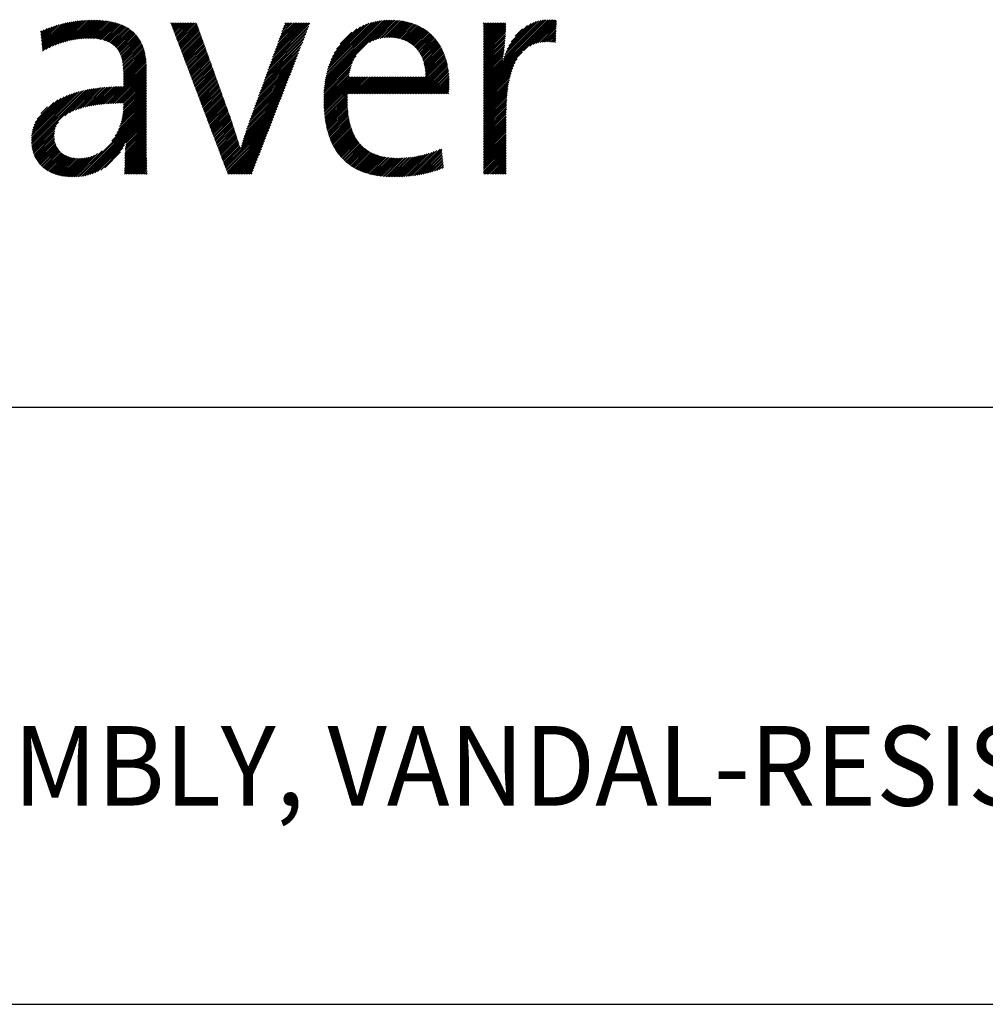
# Model space of a CAD drawing. Extents: x 1.2 to 16.5, y 0.7 to 20.8.
# Drawn here: x 5.1 to 7.5, y 17.9 to 20.3 of the extents above; entities that cross this region are included whole.
import ezdxf

# ---------------------------------------------------------------- set-up
doc = ezdxf.new("R2010")
doc.units = 0
doc.header["$LTSCALE"] = 2
doc.header["$MEASUREMENT"] = 0
doc.layers.get('0').update_dxf_attribs({"linetype": 'CONTINUOUS'})
doc.layers.add('BORDER', color=7, linetype='CONTINUOUS')
doc.styles.add('PLATE', font='MyriadPro-Regular_0.ttf')

# ---------------------------------------------------------------- blocks, each defined once
blk = doc.blocks.new('WTITLE')
at = {"color": 4, "linetype": 'Continuous'}
for p, q in [((-5.7756, -0.3628), (-5.7589, -0.3462)), ((-5.7754, -0.3647), (-5.756, -0.3453)), ((-5.7752, -0.3665), (-5.7531, -0.3445)), ((-5.775, -0.3684), (-5.7503, -0.3437)), ((-5.7748, -0.3703), (-5.7476, -0.3431)), ((-5.7746, -0.3721), (-5.7449, -0.3424)), ((-5.7744, -0.374), (-5.7423, -0.3419)), ((-5.7742, -0.3759), (-5.7397, -0.3414)), ((-5.774, -0.3777), (-5.7372, -0.341)), ((-5.77, -0.3758), (-5.7348, -0.3406)), ((-5.7657, -0.3735), (-5.7324, -0.3402)), ((-5.7618, -0.3717), (-5.73, -0.3399)), ((-5.7582, -0.3702), (-5.7277, -0.3397)), ((-5.7549, -0.3689), (-5.7254, -0.3394)), ((-5.7517, -0.3678), (-5.7232, -0.3392)), ((-5.7487, -0.3669), (-5.7209, -0.3391)), ((-5.7458, -0.366), (-5.7188, -0.339)), ((-5.743, -0.3653), (-5.7166, -0.3389)), ((-5.7403, -0.3646), (-5.7145, -0.3388)), ((-5.7377, -0.3641), (-5.7124, -0.3388)), ((-5.7351, -0.3636), (-5.7103, -0.3388)), ((-5.7326, -0.3631), (-5.7083, -0.3388)), ((-5.7302, -0.3628), (-5.7063, -0.3388)), ((-5.7278, -0.3625), (-5.7043, -0.3389)), ((-5.7255, -0.3622), (-5.7023, -0.339)), ((-5.7233, -0.362), (-5.7004, -0.3391)), ((-5.7211, -0.3619), (-5.6985, -0.3393)), ((-5.7189, -0.3618), (-5.6966, -0.3395)), ((-5.7168, -0.3617), (-5.6948, -0.3397)), ((-5.7147, -0.3617), (-5.693, -0.3399)), ((-5.7127, -0.3618), (-5.6912, -0.3402)), ((-5.7107, -0.3618), (-5.6894, -0.3405)), ((-5.7088, -0.362), (-5.6877, -0.3409)), ((-5.7069, -0.3621), (-5.686, -0.3412)), ((-5.7051, -0.3624), (-5.6843, -0.3416)), ((-5.7033, -0.3626), (-5.6827, -0.342)), ((-5.7016, -0.363), (-5.6811, -0.3425)), ((-5.6999, -0.3633), (-5.6795, -0.343)), ((-5.6982, -0.3637), (-5.678, -0.3435)), ((-5.6966, -0.3642), (-5.6765, -0.344)), ((-5.6951, -0.3647), (-5.675, -0.3446)), ((-5.6936, -0.3653), (-5.6735, -0.3452)), ((-5.6921, -0.3659), (-5.6721, -0.3459)), ((-5.6132, -0.3426), (-5.6129, -0.3422)), ((-5.6126, -0.3441), (-5.6108, -0.3422)), ((-5.6121, -0.3455), (-5.6087, -0.3422)), ((-5.6115, -0.347), (-5.6067, -0.3422)), ((-5.6109, -0.3485), (-5.6046, -0.3422)), ((-5.6104, -0.35), (-5.6026, -0.3422)), ((-5.6098, -0.3515), (-5.6005, -0.3422)), ((-5.6092, -0.353), (-5.5984, -0.3422)), ((-5.6087, -0.3545), (-5.5964, -0.3422)), ((-5.6081, -0.356), (-5.5943, -0.3422)), ((-5.6076, -0.3575), (-5.5923, -0.3422)), ((-5.607, -0.359), (-5.5902, -0.3422)), ((-5.6064, -0.3605), (-5.5881, -0.3422)), ((-5.6059, -0.362), (-5.5861, -0.3422)), ((-5.6053, -0.3635), (-5.584, -0.3422)), ((-5.6047, -0.365), (-5.582, -0.3422)), ((-5.6042, -0.3665), (-5.5806, -0.3429)), ((-5.6036, -0.368), (-5.58, -0.3444)), ((-5.603, -0.3695), (-5.5795, -0.3459)), ((-5.4887, -0.3952), (-5.4397, -0.3462)), ((-5.4876, -0.392), (-5.4384, -0.3428)), ((-5.4864, -0.3887), (-5.4399, -0.3422)), ((-5.4852, -0.3855), (-5.4419, -0.3422)), ((-5.484, -0.3823), (-5.444, -0.3422)), ((-5.4829, -0.379), (-5.446, -0.3422)), ((-5.4817, -0.3758), (-5.4481, -0.3422)), ((-5.4805, -0.3726), (-5.4502, -0.3422)), ((-5.4793, -0.3693), (-5.4522, -0.3422)), ((-5.4782, -0.3661), (-5.4543, -0.3422)), ((-5.477, -0.3629), (-5.4563, -0.3422)), ((-5.4758, -0.3596), (-5.4584, -0.3422)), ((-5.4747, -0.3564), (-5.4605, -0.3422)), ((-5.4735, -0.3532), (-5.4625, -0.3422)), ((-5.4723, -0.3499), (-5.4646, -0.3422)), ((-5.4711, -0.3467), (-5.4666, -0.3422)), ((-5.47, -0.3435), (-5.4687, -0.3422)), ((-5.4202, -0.4214), (-5.3376, -0.3388)), ((-5.4199, -0.419), (-5.3396, -0.3388)), ((-5.4195, -0.4166), (-5.3418, -0.3388)), ((-5.4191, -0.4142), (-5.3439, -0.339)), ((-5.4187, -0.4117), (-5.3462, -0.3391)), ((-5.4182, -0.4091), (-5.3485, -0.3394)), ((-5.4176, -0.4064), (-5.3508, -0.3397)), ((-5.4169, -0.4037), (-5.3533, -0.3401)), ((-5.4162, -0.4009), (-5.3558, -0.3406)), ((-5.4153, -0.3979), (-5.3585, -0.3412)), ((-5.4143, -0.3949), (-5.3613, -0.3419)), ((-5.4131, -0.3916), (-5.3643, -0.3428)), ((-5.4117, -0.3881), (-5.3674, -0.3439)), ((-5.41, -0.3844), (-5.3709, -0.3453)), ((-5.3638, -0.3671), (-5.3355, -0.3388)), ((-5.3595, -0.3648), (-5.3335, -0.3388)), ((-5.356, -0.3634), (-5.3316, -0.3389)), ((-5.353, -0.3624), (-5.3296, -0.3391)), ((-5.3502, -0.3617), (-5.3277, -0.3392)), ((-5.3477, -0.3612), (-5.3259, -0.3394)), ((-5.3453, -0.3609), (-5.324, -0.3397)), ((-5.343, -0.3607), (-5.3223, -0.3399)), ((-5.3409, -0.3606), (-5.3205, -0.3402)), ((-5.3388, -0.3606), (-5.3188, -0.3406)), ((-5.3368, -0.3606), (-5.3171, -0.3409)), ((-5.3348, -0.3607), (-5.3154, -0.3413)), ((-5.3329, -0.3609), (-5.3138, -0.3417)), ((-5.3311, -0.3611), (-5.3121, -0.3422)), ((-5.3293, -0.3614), (-5.3106, -0.3427)), ((-5.3276, -0.3617), (-5.309, -0.3432)), ((-5.3259, -0.3621), (-5.3075, -0.3437)), ((-5.3243, -0.3626), (-5.306, -0.3443)), ((-5.3227, -0.363), (-5.3045, -0.3449)), ((-5.3212, -0.3636), (-5.3031, -0.3455)), ((-5.3197, -0.3641), (-5.3017, -0.3462)), ((-5.2206, -0.4195), (-5.1394, -0.3383)), ((-5.2206, -0.4216), (-5.1373, -0.3383)), ((-5.2206, -0.4236), (-5.1353, -0.3383)), ((-5.2206, -0.4175), (-5.1416, -0.3384)), ((-5.2206, -0.4257), (-5.1333, -0.3384)), ((-5.2206, -0.4154), (-5.1438, -0.3386)), ((-5.2206, -0.3433), (-5.2195, -0.3422)), ((-5.2206, -0.3454), (-5.2174, -0.3422)), ((-5.2206, -0.3474), (-5.2154, -0.3422)), ((-5.2206, -0.3495), (-5.2133, -0.3422)), ((-5.2206, -0.3516), (-5.2113, -0.3422)), ((-5.2206, -0.3536), (-5.2092, -0.3422)), ((-5.2206, -0.3557), (-5.2072, -0.3422)), ((-5.2206, -0.3577), (-5.2051, -0.3422)), ((-5.2206, -0.3598), (-5.203, -0.3422)), ((-5.2206, -0.3619), (-5.201, -0.3422)), ((-5.2206, -0.3639), (-5.1989, -0.3422)), ((-5.2206, -0.366), (-5.1969, -0.3422)), ((-5.2206, -0.368), (-5.1948, -0.3422)), ((-5.2206, -0.3701), (-5.1927, -0.3422)), ((-5.2206, -0.3722), (-5.1923, -0.3438)), ((-5.2206, -0.3742), (-5.1923, -0.3459)), ((-5.1955, -0.3883), (-5.1462, -0.3389)), ((-5.1946, -0.3853), (-5.1487, -0.3393)), ((-5.1935, -0.3821), (-5.1513, -0.3399)), ((-5.1922, -0.3787), (-5.1542, -0.3407)), ((-5.1906, -0.3751), (-5.1573, -0.3418)), ((-5.1885, -0.371), (-5.1608, -0.3432)), ((-5.1858, -0.3661), (-5.1651, -0.3454)), ((-5.1701, -0.3773), (-5.1314, -0.3385)), ((-5.1622, -0.3714), (-5.1295, -0.3387)), ((-5.1582, -0.3694), (-5.1288, -0.3401)), ((-5.1549, -0.3683), (-5.1289, -0.3423)), ((-5.1521, -0.3675), (-5.129, -0.3444)), ((-5.7766, -0.3535), (-5.7754, -0.3524)), ((-5.7764, -0.3554), (-5.7719, -0.3509)), ((-5.7762, -0.3572), (-5.7684, -0.3495)), ((-5.776, -0.3591), (-5.7652, -0.3483)), ((-5.7758, -0.361), (-5.762, -0.3472)), ((-5.6907, -0.3665), (-5.6707, -0.3465)), ((-5.6894, -0.3673), (-5.6694, -0.3472)), ((-5.6881, -0.368), (-5.668, -0.348)), ((-5.6869, -0.3689), (-5.6668, -0.3487)), ((-5.6857, -0.3697), (-5.6655, -0.3495)), ((-5.6846, -0.3707), (-5.6643, -0.3504)), ((-5.6835, -0.3716), (-5.6631, -0.3513)), ((-5.6825, -0.3727), (-5.6619, -0.3522)), ((-5.6815, -0.3738), (-5.6608, -0.3531)), ((-5.6806, -0.3749), (-5.6597, -0.3541)), ((-5.6797, -0.3761), (-5.6587, -0.3551)), ((-5.6789, -0.3774), (-5.6577, -0.3561)), ((-5.6781, -0.3787), (-5.6567, -0.3572)), ((-5.6774, -0.38), (-5.6557, -0.3583)), ((-5.6025, -0.3709), (-5.5789, -0.3474)), ((-5.6019, -0.3724), (-5.5784, -0.3489)), ((-5.6013, -0.3739), (-5.5779, -0.3505)), ((-5.6008, -0.3754), (-5.5773, -0.352)), ((-5.6002, -0.3769), (-5.5768, -0.3535)), ((-5.5996, -0.3784), (-5.5762, -0.355)), ((-5.5991, -0.3799), (-5.5757, -0.3565)), ((-5.5985, -0.3814), (-5.5751, -0.358)), ((-5.4922, -0.4049), (-5.4436, -0.3562)), ((-5.4911, -0.4017), (-5.4423, -0.3529)), ((-5.4899, -0.3984), (-5.441, -0.3495)), ((-5.4078, -0.3802), (-5.3748, -0.3472)), ((-5.405, -0.3753), (-5.3794, -0.3497)), ((-5.4004, -0.3686), (-5.3858, -0.354)), ((-5.3183, -0.3648), (-5.3003, -0.3468)), ((-5.3169, -0.3654), (-5.299, -0.3475)), ((-5.3155, -0.3661), (-5.2977, -0.3483)), ((-5.3142, -0.3669), (-5.2964, -0.349)), ((-5.3129, -0.3677), (-5.2951, -0.3498)), ((-5.3117, -0.3685), (-5.2938, -0.3506)), ((-5.3105, -0.3693), (-5.2926, -0.3515)), ((-5.3093, -0.3702), (-5.2914, -0.3523)), ((-5.3082, -0.3712), (-5.2902, -0.3532)), ((-5.3071, -0.3722), (-5.2891, -0.3541)), ((-5.3061, -0.3732), (-5.288, -0.3551)), ((-5.3051, -0.3742), (-5.2869, -0.356)), ((-5.3041, -0.3753), (-5.2858, -0.357)), ((-5.3032, -0.3765), (-5.2848, -0.3581)), ((-5.2206, -0.3763), (-5.1924, -0.3481)), ((-5.2206, -0.3783), (-5.1925, -0.3502)), ((-5.2206, -0.3804), (-5.1926, -0.3523)), ((-5.2206, -0.3825), (-5.1927, -0.3545)), ((-5.2206, -0.3845), (-5.1928, -0.3567)), ((-5.1807, -0.3591), (-5.1716, -0.3499)), ((-5.1495, -0.3669), (-5.1291, -0.3465)), ((-5.147, -0.3665), (-5.1292, -0.3487)), ((-5.1448, -0.3663), (-5.1293, -0.3508)), ((-5.1426, -0.3662), (-5.1294, -0.353)), ((-5.1405, -0.3662), (-5.1295, -0.3551)), ((-5.1385, -0.3662), (-5.1295, -0.3573)), ((-5.6768, -0.3814), (-5.6548, -0.3595)), ((-5.6762, -0.3829), (-5.6539, -0.3606)), ((-5.6756, -0.3844), (-5.6531, -0.3619)), ((-5.6751, -0.3859), (-5.6523, -0.3631)), ((-5.6747, -0.3875), (-5.6515, -0.3644)), ((-5.6743, -0.3892), (-5.6508, -0.3657)), ((-5.6739, -0.3909), (-5.6501, -0.3671)), ((-5.6736, -0.3926), (-5.6494, -0.3685)), ((-5.6733, -0.3944), (-5.6488, -0.3699)), ((-5.5979, -0.3829), (-5.5746, -0.3596)), ((-5.5974, -0.3844), (-5.5741, -0.3611)), ((-5.5968, -0.3859), (-5.5735, -0.3626)), ((-5.5962, -0.3874), (-5.573, -0.3641)), ((-5.5957, -0.3889), (-5.5724, -0.3656)), ((-5.5951, -0.3904), (-5.5719, -0.3671)), ((-5.5945, -0.3919), (-5.5713, -0.3687)), ((-5.594, -0.3934), (-5.5708, -0.3702)), ((-5.4969, -0.4178), (-5.4488, -0.3696)), ((-5.4958, -0.4146), (-5.4475, -0.3663)), ((-5.4946, -0.4114), (-5.4462, -0.3629)), ((-5.4934, -0.4081), (-5.4449, -0.3596)), ((-5.3023, -0.3776), (-5.2838, -0.3591)), ((-5.3015, -0.3789), (-5.2828, -0.3602)), ((-5.3006, -0.3801), (-5.2818, -0.3612)), ((-5.2999, -0.3814), (-5.2808, -0.3624)), ((-5.2991, -0.3827), (-5.2799, -0.3635)), ((-5.2984, -0.3841), (-5.279, -0.3647)), ((-5.2978, -0.3855), (-5.2781, -0.3658)), ((-5.2972, -0.3869), (-5.2773, -0.3671)), ((-5.2966, -0.3884), (-5.2765, -0.3683)), ((-5.2961, -0.39), (-5.2757, -0.3695)), ((-5.2956, -0.3915), (-5.2749, -0.3708)), ((-5.2206, -0.3866), (-5.1929, -0.3589)), ((-5.2206, -0.3886), (-5.1931, -0.3611)), ((-5.2206, -0.3907), (-5.1933, -0.3634)), ((-5.2206, -0.3928), (-5.1935, -0.3656)), ((-5.2206, -0.3948), (-5.1937, -0.3679)), ((-5.2206, -0.3969), (-5.1939, -0.3702)), ((-5.1365, -0.3663), (-5.1296, -0.3594)), ((-5.1346, -0.3665), (-5.1297, -0.3616)), ((-5.1328, -0.3667), (-5.1298, -0.3637)), ((-5.1309, -0.3669), (-5.1299, -0.3659)), ((-5.6731, -0.3963), (-5.6482, -0.3714)), ((-5.6729, -0.3981), (-5.6477, -0.3729)), ((-5.6728, -0.4001), (-5.6471, -0.3744)), ((-5.6727, -0.402), (-5.6466, -0.376)), ((-5.6726, -0.404), (-5.6462, -0.3776)), ((-5.6726, -0.4061), (-5.6458, -0.3793)), ((-5.6726, -0.4081), (-5.6454, -0.3809)), ((-5.6726, -0.4102), (-5.6451, -0.3827)), ((-5.5934, -0.3949), (-5.5703, -0.3717)), ((-5.5929, -0.3963), (-5.5697, -0.3732)), ((-5.5923, -0.3978), (-5.5692, -0.3747)), ((-5.5917, -0.3993), (-5.5686, -0.3762)), ((-5.5912, -0.4008), (-5.5681, -0.3778)), ((-5.5906, -0.4023), (-5.5675, -0.3793)), ((-5.59, -0.4038), (-5.567, -0.3808)), ((-5.5895, -0.4053), (-5.5665, -0.3823)), ((-5.5016, -0.4307), (-5.4539, -0.3831)), ((-5.5005, -0.4275), (-5.4526, -0.3797)), ((-5.4993, -0.4243), (-5.4514, -0.3763)), ((-5.4981, -0.421), (-5.4501, -0.373)), ((-5.2952, -0.3931), (-5.2741, -0.3721)), ((-5.2948, -0.3948), (-5.2734, -0.3735)), ((-5.2944, -0.3965), (-5.2727, -0.3748)), ((-5.2941, -0.3983), (-5.272, -0.3762)), ((-5.2938, -0.4001), (-5.2714, -0.3776)), ((-5.2936, -0.4019), (-5.2707, -0.379)), ((-5.2935, -0.4038), (-5.2701, -0.3805)), ((-5.2934, -0.4058), (-5.2696, -0.382)), ((-5.2206, -0.3989), (-5.1942, -0.3725)), ((-5.2206, -0.401), (-5.1944, -0.3748)), ((-5.2206, -0.4031), (-5.1947, -0.3771)), ((-5.2206, -0.4278), (-5.1717, -0.3788)), ((-5.2206, -0.4051), (-5.195, -0.3795)), ((-5.2206, -0.4072), (-5.1953, -0.3818)), ((-5.694, -0.444), (-5.6437, -0.3937)), ((-5.6918, -0.4438), (-5.6436, -0.3956)), ((-5.6726, -0.4122), (-5.6448, -0.3844)), ((-5.6726, -0.4143), (-5.6445, -0.3862)), ((-5.6726, -0.4164), (-5.6442, -0.388)), ((-5.6726, -0.4184), (-5.644, -0.3899)), ((-5.6726, -0.4205), (-5.6439, -0.3918)), ((-5.5889, -0.4068), (-5.5659, -0.3838)), ((-5.5883, -0.4083), (-5.5654, -0.3853)), ((-5.5878, -0.4098), (-5.5648, -0.3869)), ((-5.5872, -0.4113), (-5.5643, -0.3884)), ((-5.5866, -0.4128), (-5.5637, -0.3899)), ((-5.5861, -0.4143), (-5.5632, -0.3914)), ((-5.5855, -0.4158), (-5.5626, -0.3929)), ((-5.5849, -0.4173), (-5.5621, -0.3944)), ((-5.5051, -0.4404), (-5.4578, -0.3931)), ((-5.504, -0.4372), (-5.4565, -0.3898)), ((-5.5028, -0.434), (-5.4552, -0.3864)), ((-5.4209, -0.4303), (-5.3861, -0.3956)), ((-5.4208, -0.4281), (-5.3848, -0.3922)), ((-5.4206, -0.4259), (-5.3831, -0.3884)), ((-5.4204, -0.4237), (-5.3805, -0.3837)), ((-5.3148, -0.4313), (-5.2685, -0.385)), ((-5.3127, -0.4313), (-5.268, -0.3865)), ((-5.3107, -0.4313), (-5.2675, -0.3881)), ((-5.3086, -0.4313), (-5.267, -0.3897)), ((-5.3066, -0.4313), (-5.2666, -0.3914)), ((-5.3045, -0.4313), (-5.2662, -0.393)), ((-5.3024, -0.4313), (-5.2658, -0.3947)), ((-5.2934, -0.4078), (-5.269, -0.3835)), ((-5.2206, -0.4092), (-5.1956, -0.3842)), ((-5.2206, -0.4113), (-5.196, -0.3866)), ((-5.2206, -0.4298), (-5.1781, -0.3873)), ((-5.2206, -0.4133), (-5.1963, -0.3891)), ((-5.2206, -0.4319), (-5.1806, -0.3919)), ((-5.6896, -0.4437), (-5.6436, -0.3976)), ((-5.6874, -0.4435), (-5.6435, -0.3997)), ((-5.6853, -0.4434), (-5.6435, -0.4017)), ((-5.6831, -0.4434), (-5.6435, -0.4038)), ((-5.681, -0.4433), (-5.6435, -0.4058)), ((-5.6789, -0.4433), (-5.6435, -0.4079)), ((-5.5844, -0.4188), (-5.5616, -0.3959)), ((-5.5838, -0.4203), (-5.561, -0.3975)), ((-5.5832, -0.4217), (-5.5605, -0.399)), ((-5.5827, -0.4232), (-5.5599, -0.4005)), ((-5.5821, -0.4247), (-5.5594, -0.402)), ((-5.5815, -0.4262), (-5.5588, -0.4035)), ((-5.581, -0.4277), (-5.5583, -0.405)), ((-5.5804, -0.4292), (-5.5578, -0.4066)), ((-5.5098, -0.4534), (-5.463, -0.4065)), ((-5.5087, -0.4501), (-5.4617, -0.4032)), ((-5.5075, -0.4469), (-5.4604, -0.3998)), ((-5.5063, -0.4437), (-5.4591, -0.3965)), ((-5.4211, -0.4346), (-5.388, -0.4015)), ((-5.4211, -0.4367), (-5.3887, -0.4043)), ((-5.4211, -0.4388), (-5.3892, -0.4069)), ((-5.421, -0.4325), (-5.3872, -0.3987)), ((-5.3004, -0.4313), (-5.2655, -0.3964)), ((-5.2983, -0.4313), (-5.2651, -0.3981)), ((-5.2963, -0.4313), (-5.2648, -0.3999)), ((-5.2942, -0.4313), (-5.2646, -0.4017)), ((-5.2922, -0.4313), (-5.2643, -0.4035)), ((-5.2901, -0.4313), (-5.2641, -0.4054)), ((-5.288, -0.4313), (-5.264, -0.4073)), ((-5.2206, -0.4339), (-5.1824, -0.3957)), ((-5.2206, -0.436), (-5.1838, -0.3992)), ((-5.2206, -0.4381), (-5.1849, -0.4023)), ((-5.2206, -0.4401), (-5.1859, -0.4054)), ((-5.6768, -0.4432), (-5.6435, -0.41)), ((-5.6747, -0.4432), (-5.6435, -0.412)), ((-5.6727, -0.4432), (-5.6435, -0.4141)), ((-5.6727, -0.4494), (-5.6435, -0.4203)), ((-5.6726, -0.4452), (-5.6435, -0.4161)), ((-5.6726, -0.4473), (-5.6435, -0.4182)), ((-5.5798, -0.4307), (-5.5572, -0.4081)), ((-5.5793, -0.4322), (-5.5567, -0.4096)), ((-5.5787, -0.4337), (-5.5561, -0.4111)), ((-5.5782, -0.4352), (-5.5556, -0.4126)), ((-5.5776, -0.4367), (-5.555, -0.4141)), ((-5.577, -0.4382), (-5.5545, -0.4157)), ((-5.5765, -0.4397), (-5.554, -0.4172)), ((-5.5759, -0.4412), (-5.5534, -0.4187)), ((-5.5753, -0.4427), (-5.5529, -0.4202)), ((-5.5145, -0.4663), (-5.4682, -0.42)), ((-5.5134, -0.4631), (-5.4669, -0.4166)), ((-5.5122, -0.4598), (-5.4656, -0.4133)), ((-5.511, -0.4566), (-5.4643, -0.4099)), ((-5.4211, -0.4408), (-5.3896, -0.4094)), ((-5.421, -0.4428), (-5.3881, -0.4099)), ((-5.421, -0.4448), (-5.3861, -0.4099)), ((-5.4209, -0.4468), (-5.384, -0.4099)), ((-5.4208, -0.4488), (-5.3819, -0.4099)), ((-5.4207, -0.4507), (-5.3799, -0.4099)), ((-5.4206, -0.4527), (-5.3778, -0.4099)), ((-5.4204, -0.4546), (-5.3758, -0.4099)), ((-5.4202, -0.4565), (-5.3737, -0.4099)), ((-5.4201, -0.4583), (-5.3716, -0.4099)), ((-5.391, -0.4313), (-5.3696, -0.4099)), ((-5.3889, -0.4313), (-5.3675, -0.4099)), ((-5.3869, -0.4313), (-5.3655, -0.4099)), ((-5.3848, -0.4313), (-5.3634, -0.4099)), ((-5.3828, -0.4313), (-5.3613, -0.4099)), ((-5.3807, -0.4313), (-5.3593, -0.4099)), ((-5.3786, -0.4313), (-5.3572, -0.4099)), ((-5.3766, -0.4313), (-5.3552, -0.4099)), ((-5.3745, -0.4313), (-5.3531, -0.4099)), ((-5.3725, -0.4313), (-5.351, -0.4099)), ((-5.3704, -0.4313), (-5.349, -0.4099)), ((-5.3683, -0.4313), (-5.3469, -0.4099)), ((-5.3663, -0.4313), (-5.3449, -0.4099)), ((-5.3642, -0.4313), (-5.3428, -0.4099)), ((-5.3622, -0.4313), (-5.3407, -0.4099)), ((-5.3601, -0.4313), (-5.3387, -0.4099)), ((-5.3581, -0.4313), (-5.3366, -0.4099)), ((-5.356, -0.4313), (-5.3346, -0.4099)), ((-5.3539, -0.4313), (-5.3325, -0.4099)), ((-5.3519, -0.4313), (-5.3305, -0.4099)), ((-5.3498, -0.4313), (-5.3284, -0.4099)), ((-5.3478, -0.4313), (-5.3263, -0.4099)), ((-5.3457, -0.4313), (-5.3243, -0.4099)), ((-5.3436, -0.4313), (-5.3222, -0.4099)), ((-5.3416, -0.4313), (-5.3202, -0.4099)), ((-5.3395, -0.4313), (-5.3181, -0.4099)), ((-5.3375, -0.4313), (-5.316, -0.4099)), ((-5.3354, -0.4313), (-5.314, -0.4099)), ((-5.3333, -0.4313), (-5.3119, -0.4099)), ((-5.3313, -0.4313), (-5.3099, -0.4099)), ((-5.3292, -0.4313), (-5.3078, -0.4099)), ((-5.3272, -0.4313), (-5.3057, -0.4099)), ((-5.3251, -0.4313), (-5.3037, -0.4099)), ((-5.323, -0.4313), (-5.3016, -0.4099)), ((-5.321, -0.4313), (-5.2996, -0.4099)), ((-5.3189, -0.4313), (-5.2975, -0.4099)), ((-5.3169, -0.4313), (-5.2954, -0.4099)), ((-5.286, -0.4313), (-5.2638, -0.4092)), ((-5.2839, -0.4313), (-5.2637, -0.4111)), ((-5.2819, -0.4313), (-5.2636, -0.4131)), ((-5.2798, -0.4313), (-5.2636, -0.4151)), ((-5.2777, -0.4313), (-5.2635, -0.4171)), ((-5.2757, -0.4313), (-5.2635, -0.4192)), ((-5.2206, -0.4422), (-5.1867, -0.4082)), ((-5.2206, -0.4442), (-5.1874, -0.411)), ((-5.2206, -0.4463), (-5.188, -0.4137)), ((-5.2206, -0.4484), (-5.1885, -0.4162)), ((-5.2206, -0.4504), (-5.189, -0.4188)), ((-5.7881, -0.4907), (-5.7253, -0.4279)), ((-5.7881, -0.4886), (-5.728, -0.4286)), ((-5.788, -0.4927), (-5.7226, -0.4272)), ((-5.788, -0.4865), (-5.7309, -0.4294)), ((-5.7879, -0.4946), (-5.7199, -0.4266)), ((-5.7879, -0.4843), (-5.7338, -0.4302)), ((-5.7877, -0.4965), (-5.7174, -0.4261)), ((-5.7876, -0.4819), (-5.7369, -0.4312)), ((-5.7874, -0.4983), (-5.7148, -0.4256)), ((-5.7872, -0.4795), (-5.74, -0.4323)), ((-5.7461, -0.459), (-5.7123, -0.4252)), ((-5.7404, -0.4554), (-5.7099, -0.4248)), ((-5.7363, -0.4533), (-5.7075, -0.4245)), ((-5.7327, -0.4518), (-5.7051, -0.4241)), ((-5.7294, -0.4506), (-5.7027, -0.4238)), ((-5.7264, -0.4496), (-5.7004, -0.4236)), ((-5.7235, -0.4487), (-5.6981, -0.4233)), ((-5.7207, -0.448), (-5.6958, -0.4231)), ((-5.718, -0.4474), (-5.6936, -0.4229)), ((-5.7154, -0.4468), (-5.6914, -0.4228)), ((-5.7129, -0.4463), (-5.6892, -0.4226)), ((-5.7104, -0.4459), (-5.687, -0.4225)), ((-5.7079, -0.4455), (-5.6848, -0.4224)), ((-5.7055, -0.4452), (-5.6827, -0.4223)), ((-5.7032, -0.4449), (-5.6806, -0.4223)), ((-5.7008, -0.4446), (-5.6784, -0.4222)), ((-5.6985, -0.4444), (-5.6763, -0.4222)), ((-5.6963, -0.4441), (-5.6743, -0.4222)), ((-5.6747, -0.4637), (-5.6435, -0.4326)), ((-5.6741, -0.4611), (-5.6435, -0.4306)), ((-5.6736, -0.4586), (-5.6435, -0.4285)), ((-5.6732, -0.4561), (-5.6435, -0.4264)), ((-5.673, -0.4538), (-5.6435, -0.4244)), ((-5.6728, -0.4516), (-5.6435, -0.4223)), ((-5.5748, -0.4442), (-5.5523, -0.4217)), ((-5.5742, -0.4457), (-5.5518, -0.4232)), ((-5.5736, -0.4471), (-5.5512, -0.4248)), ((-5.5731, -0.4486), (-5.5507, -0.4263)), ((-5.5725, -0.4501), (-5.5502, -0.4278)), ((-5.5719, -0.4516), (-5.5496, -0.4293)), ((-5.5714, -0.4531), (-5.5491, -0.4308)), ((-5.5708, -0.4546), (-5.5485, -0.4323)), ((-5.5179, -0.4759), (-5.4721, -0.43)), ((-5.5168, -0.4727), (-5.4708, -0.4267)), ((-5.5157, -0.4695), (-5.4695, -0.4233)), ((-5.4198, -0.4602), (-5.3913, -0.4316)), ((-5.2736, -0.4313), (-5.2636, -0.4213)), ((-5.2716, -0.4313), (-5.2636, -0.4234)), ((-5.2695, -0.4313), (-5.2637, -0.4256)), ((-5.2674, -0.4313), (-5.2639, -0.4278)), ((-5.2654, -0.4313), (-5.2641, -0.4301)), ((-5.2206, -0.4525), (-5.1894, -0.4213)), ((-5.2206, -0.4545), (-5.1898, -0.4237)), ((-5.2206, -0.4566), (-5.1901, -0.4261)), ((-5.2206, -0.4587), (-5.1904, -0.4284)), ((-5.2206, -0.4607), (-5.1907, -0.4308)), ((-5.7866, -0.4769), (-5.7434, -0.4336)), ((-5.7859, -0.474), (-5.7469, -0.4351)), ((-5.7848, -0.4709), (-5.7508, -0.4369)), ((-5.7833, -0.4673), (-5.755, -0.4391)), ((-5.781, -0.463), (-5.7601, -0.4421)), ((-5.6829, -0.4843), (-5.6435, -0.445)), ((-5.6805, -0.4798), (-5.6435, -0.4429)), ((-5.6787, -0.476), (-5.6435, -0.4408)), ((-5.6773, -0.4726), (-5.6435, -0.4388)), ((-5.6762, -0.4694), (-5.6435, -0.4367)), ((-5.6754, -0.4665), (-5.6435, -0.4347)), ((-5.5702, -0.4561), (-5.548, -0.4338)), ((-5.5697, -0.4576), (-5.5474, -0.4354)), ((-5.5691, -0.4591), (-5.5469, -0.4369)), ((-5.5685, -0.4606), (-5.5463, -0.4384)), ((-5.568, -0.4621), (-5.5458, -0.4399)), ((-5.5674, -0.4636), (-5.5453, -0.4414)), ((-5.5668, -0.4651), (-5.5447, -0.4429)), ((-5.5663, -0.4666), (-5.5442, -0.4445)), ((-5.5218, -0.488), (-5.4773, -0.4435)), ((-5.5209, -0.485), (-5.476, -0.4401)), ((-5.5199, -0.482), (-5.4747, -0.4367)), ((-5.5189, -0.4789), (-5.4734, -0.4334)), ((-5.4196, -0.462), (-5.3913, -0.4337)), ((-5.4193, -0.4638), (-5.3914, -0.4358)), ((-5.4191, -0.4656), (-5.3914, -0.4379)), ((-5.4188, -0.4673), (-5.3914, -0.4399)), ((-5.4185, -0.4691), (-5.3913, -0.4419)), ((-5.4181, -0.4708), (-5.3913, -0.4439)), ((-5.2206, -0.4628), (-5.1909, -0.433)), ((-5.2206, -0.4648), (-5.1911, -0.4353)), ((-5.2206, -0.4669), (-5.1913, -0.4375)), ((-5.2206, -0.469), (-5.1914, -0.4397)), ((-5.2206, -0.471), (-5.1915, -0.4419)), ((-5.2206, -0.4731), (-5.1916, -0.4441)), ((-5.7761, -0.456), (-5.7678, -0.4477)), ((-5.73, -0.5355), (-5.6435, -0.4491)), ((-5.7277, -0.5353), (-5.6435, -0.4511)), ((-5.7253, -0.535), (-5.6435, -0.4532)), ((-5.7229, -0.5346), (-5.6435, -0.4553)), ((-5.7204, -0.5342), (-5.6435, -0.4573)), ((-5.687, -0.4905), (-5.6435, -0.447)), ((-5.5657, -0.4681), (-5.5436, -0.446)), ((-5.5652, -0.4696), (-5.5431, -0.4475)), ((-5.5646, -0.4711), (-5.5425, -0.449)), ((-5.564, -0.4725), (-5.542, -0.4505)), ((-5.5635, -0.474), (-5.5415, -0.452)), ((-5.5629, -0.4755), (-5.5409, -0.4536)), ((-5.5623, -0.477), (-5.5404, -0.4551)), ((-5.5618, -0.4785), (-5.5398, -0.4566)), ((-5.5253, -0.4998), (-5.4825, -0.4569)), ((-5.5245, -0.4968), (-5.4812, -0.4535)), ((-5.5236, -0.4939), (-5.4799, -0.4502)), ((-5.5227, -0.491), (-5.4786, -0.4468)), ((-5.4178, -0.4725), (-5.3912, -0.4459)), ((-5.4174, -0.4742), (-5.3911, -0.4479)), ((-5.417, -0.4759), (-5.3909, -0.4498)), ((-5.4166, -0.4775), (-5.3908, -0.4517)), ((-5.4161, -0.4791), (-5.3906, -0.4536)), ((-5.4157, -0.4807), (-5.3904, -0.4554)), ((-5.4152, -0.4823), (-5.3902, -0.4573)), ((-5.2206, -0.4751), (-5.1917, -0.4462)), ((-5.2206, -0.4772), (-5.1918, -0.4484)), ((-5.2206, -0.4792), (-5.1918, -0.4505)), ((-5.2206, -0.4813), (-5.1919, -0.4526)), ((-5.2206, -0.4834), (-5.1919, -0.4546)), ((-5.2206, -0.4854), (-5.1919, -0.4567)), ((-5.7871, -0.5), (-5.7539, -0.4668)), ((-5.7177, -0.5335), (-5.6435, -0.4594)), ((-5.7149, -0.5328), (-5.6435, -0.4614)), ((-5.7119, -0.5319), (-5.6435, -0.4635)), ((-5.7086, -0.5307), (-5.6435, -0.4656)), ((-5.6697, -0.4959), (-5.6435, -0.4697)), ((-5.6694, -0.4935), (-5.6435, -0.4676)), ((-5.5612, -0.48), (-5.5393, -0.4581)), ((-5.5606, -0.4815), (-5.5387, -0.4596)), ((-5.5601, -0.483), (-5.5382, -0.4611)), ((-5.5595, -0.4845), (-5.5377, -0.4627)), ((-5.5589, -0.486), (-5.5371, -0.4642)), ((-5.5584, -0.4875), (-5.5366, -0.4657)), ((-5.5578, -0.489), (-5.5361, -0.4672)), ((-5.5572, -0.4905), (-5.5356, -0.4688)), ((-5.5454, -0.5218), (-5.4837, -0.4602)), ((-5.5448, -0.5233), (-5.485, -0.4636)), ((-5.5442, -0.5248), (-5.4863, -0.4669)), ((-5.4147, -0.4838), (-5.3899, -0.4591)), ((-5.4142, -0.4854), (-5.3896, -0.4609)), ((-5.4136, -0.4869), (-5.3893, -0.4626)), ((-5.413, -0.4884), (-5.389, -0.4643)), ((-5.4124, -0.4898), (-5.3886, -0.466)), ((-5.4118, -0.4913), (-5.3882, -0.4677)), ((-5.4112, -0.4927), (-5.3878, -0.4693)), ((-5.2206, -0.4875), (-5.1919, -0.4588)), ((-5.2206, -0.4895), (-5.1919, -0.4608)), ((-5.2206, -0.4916), (-5.1919, -0.4629)), ((-5.2206, -0.4937), (-5.1919, -0.4649)), ((-5.2206, -0.4957), (-5.1919, -0.467)), ((-5.2206, -0.4978), (-5.1919, -0.4691)), ((-5.7868, -0.5017), (-5.7568, -0.4717)), ((-5.7864, -0.5034), (-5.7581, -0.4751)), ((-5.7859, -0.505), (-5.7588, -0.4779)), ((-5.7854, -0.5065), (-5.7592, -0.4803)), ((-5.6708, -0.5093), (-5.6435, -0.482)), ((-5.6707, -0.5071), (-5.6435, -0.48)), ((-5.6705, -0.5049), (-5.6435, -0.4779)), ((-5.6704, -0.5027), (-5.6435, -0.4759)), ((-5.6702, -0.5005), (-5.6435, -0.4738)), ((-5.67, -0.4982), (-5.6435, -0.4717)), ((-5.5567, -0.492), (-5.5351, -0.4704)), ((-5.5561, -0.4935), (-5.5346, -0.4719)), ((-5.5555, -0.495), (-5.5341, -0.4735)), ((-5.555, -0.4965), (-5.5336, -0.475)), ((-5.5544, -0.4979), (-5.5331, -0.4766)), ((-5.5538, -0.4994), (-5.5326, -0.4781)), ((-5.5533, -0.5009), (-5.5321, -0.4797)), ((-5.5527, -0.5024), (-5.5316, -0.4813)), ((-5.5437, -0.5263), (-5.4876, -0.4703)), ((-5.5431, -0.5278), (-5.4889, -0.4737)), ((-5.5425, -0.5293), (-5.4902, -0.477)), ((-5.542, -0.5308), (-5.4915, -0.4804)), ((-5.4105, -0.4941), (-5.3874, -0.471)), ((-5.4099, -0.4955), (-5.3869, -0.4726)), ((-5.4092, -0.4969), (-5.3864, -0.4741)), ((-5.4084, -0.4982), (-5.3859, -0.4757)), ((-5.4077, -0.4995), (-5.3853, -0.4772)), ((-5.4069, -0.5008), (-5.3848, -0.4786)), ((-5.4062, -0.5021), (-5.3842, -0.4801)), ((-5.4053, -0.5033), (-5.3835, -0.4815)), ((-5.2206, -0.4998), (-5.1919, -0.4711)), ((-5.2206, -0.5019), (-5.1919, -0.4732)), ((-5.2206, -0.504), (-5.1919, -0.4752)), ((-5.2206, -0.506), (-5.1919, -0.4773)), ((-5.2206, -0.5081), (-5.1919, -0.4793)), ((-5.2206, -0.5101), (-5.1919, -0.4814)), ((-5.7848, -0.508), (-5.7594, -0.4826)), ((-5.7842, -0.5095), (-5.7594, -0.4847)), ((-5.7836, -0.5109), (-5.7593, -0.4866)), ((-5.7829, -0.5122), (-5.7591, -0.4885)), ((-5.7821, -0.5136), (-5.7589, -0.4903)), ((-5.7814, -0.5148), (-5.7585, -0.492)), ((-5.7805, -0.5161), (-5.758, -0.4936)), ((-5.671, -0.5177), (-5.6435, -0.4903)), ((-5.671, -0.5198), (-5.6435, -0.4923)), ((-5.671, -0.5219), (-5.6435, -0.4944)), ((-5.6709, -0.5135), (-5.6435, -0.4862)), ((-5.6709, -0.5156), (-5.6435, -0.4882)), ((-5.6708, -0.5114), (-5.6435, -0.4841)), ((-5.5521, -0.5039), (-5.5311, -0.4828)), ((-5.5516, -0.5054), (-5.5306, -0.4844)), ((-5.551, -0.5069), (-5.5301, -0.486)), ((-5.5505, -0.5084), (-5.5296, -0.4875)), ((-5.5499, -0.5099), (-5.5291, -0.4891)), ((-5.5493, -0.5114), (-5.5286, -0.4907)), ((-5.5488, -0.5129), (-5.5281, -0.4922)), ((-5.5482, -0.5144), (-5.5276, -0.4938)), ((-5.5414, -0.5323), (-5.4928, -0.4837)), ((-5.5394, -0.5323), (-5.4941, -0.4871)), ((-5.5373, -0.5323), (-5.4954, -0.4904)), ((-5.5352, -0.5323), (-5.4967, -0.4938)), ((-5.4045, -0.5046), (-5.3829, -0.4829)), ((-5.4037, -0.5058), (-5.3822, -0.4843)), ((-5.4028, -0.507), (-5.3814, -0.4856)), ((-5.4019, -0.5081), (-5.3807, -0.4869)), ((-5.401, -0.5093), (-5.3799, -0.4882)), ((-5.4, -0.5104), (-5.3791, -0.4894)), ((-5.3991, -0.5115), (-5.3782, -0.4906)), ((-5.3981, -0.5125), (-5.3773, -0.4918)), ((-5.3971, -0.5136), (-5.3764, -0.493)), ((-5.396, -0.5146), (-5.3755, -0.4941)), ((-5.2206, -0.5122), (-5.1919, -0.4835)), ((-5.2206, -0.5143), (-5.1919, -0.4855)), ((-5.2206, -0.5163), (-5.1919, -0.4876)), ((-5.2206, -0.5184), (-5.1919, -0.4896)), ((-5.2206, -0.5204), (-5.1919, -0.4917)), ((-5.2206, -0.5225), (-5.1919, -0.4938)), ((-5.7797, -0.5173), (-5.7575, -0.4951)), ((-5.7788, -0.5184), (-5.7569, -0.4965)), ((-5.7779, -0.5196), (-5.7562, -0.4979)), ((-5.7769, -0.5206), (-5.7555, -0.4992)), ((-5.7759, -0.5217), (-5.7547, -0.5005)), ((-5.7748, -0.5227), (-5.7538, -0.5017)), ((-5.7737, -0.5237), (-5.7528, -0.5028)), ((-5.7726, -0.5246), (-5.7518, -0.5039)), ((-5.7714, -0.5255), (-5.7508, -0.5049)), ((-5.7702, -0.5264), (-5.7497, -0.5058)), ((-5.769, -0.5272), (-5.7485, -0.5067)), ((-5.7343, -0.5357), (-5.705, -0.5064)), ((-5.7322, -0.5357), (-5.6993, -0.5028)), ((-5.7051, -0.5291), (-5.6712, -0.4953)), ((-5.7009, -0.5271), (-5.6732, -0.4993)), ((-5.6958, -0.5241), (-5.6761, -0.5043)), ((-5.6711, -0.526), (-5.6435, -0.4985)), ((-5.6711, -0.5281), (-5.6435, -0.5005)), ((-5.6711, -0.5302), (-5.6435, -0.5026)), ((-5.6711, -0.5322), (-5.6434, -0.5046)), ((-5.671, -0.524), (-5.6435, -0.4964)), ((-5.6691, -0.5323), (-5.6434, -0.5066)), ((-5.5476, -0.5159), (-5.5271, -0.4954)), ((-5.5471, -0.5174), (-5.5266, -0.4969)), ((-5.5465, -0.5189), (-5.5261, -0.4985)), ((-5.5459, -0.5204), (-5.5254, -0.4998)), ((-5.5332, -0.5323), (-5.498, -0.4971)), ((-5.5311, -0.5323), (-5.4993, -0.5005)), ((-5.5291, -0.5323), (-5.5006, -0.5039)), ((-5.395, -0.5156), (-5.3745, -0.4952)), ((-5.3939, -0.5166), (-5.3735, -0.4962)), ((-5.3928, -0.5175), (-5.3725, -0.4972)), ((-5.3916, -0.5185), (-5.3714, -0.4982)), ((-5.3905, -0.5194), (-5.3703, -0.4992)), ((-5.3893, -0.5203), (-5.3692, -0.5001)), ((-5.3881, -0.5211), (-5.368, -0.501)), ((-5.3869, -0.522), (-5.3668, -0.5019)), ((-5.3856, -0.5228), (-5.3656, -0.5027)), ((-5.3844, -0.5236), (-5.3643, -0.5035)), ((-5.3831, -0.5243), (-5.363, -0.5042)), ((-5.3818, -0.5251), (-5.3617, -0.505)), ((-5.3804, -0.5258), (-5.3603, -0.5057)), ((-5.3791, -0.5265), (-5.3589, -0.5063)), ((-5.3777, -0.5271), (-5.3574, -0.5069)), ((-5.3199, -0.5353), (-5.2915, -0.5069)), ((-5.3177, -0.5351), (-5.2885, -0.506)), ((-5.3154, -0.5349), (-5.2855, -0.505)), ((-5.3132, -0.5347), (-5.2823, -0.5038)), ((-5.3108, -0.5345), (-5.2789, -0.5025)), ((-5.3085, -0.5342), (-5.2751, -0.5008)), ((-5.3061, -0.5338), (-5.273, -0.5007)), ((-5.3037, -0.5335), (-5.2728, -0.5026)), ((-5.3012, -0.533), (-5.2726, -0.5044)), ((-5.2987, -0.5326), (-5.2724, -0.5063)), ((-5.2206, -0.5246), (-5.1919, -0.4958)), ((-5.2206, -0.5266), (-5.1919, -0.4979)), ((-5.2206, -0.5287), (-5.1919, -0.4999)), ((-5.2206, -0.5307), (-5.1919, -0.502)), ((-5.2201, -0.5323), (-5.1919, -0.5041)), ((-5.2181, -0.5323), (-5.1919, -0.5061)), ((-5.7677, -0.528), (-5.7473, -0.5075)), ((-5.7664, -0.5287), (-5.746, -0.5083)), ((-5.7651, -0.5295), (-5.7446, -0.509)), ((-5.7637, -0.5301), (-5.7432, -0.5096)), ((-5.7623, -0.5308), (-5.7417, -0.5102)), ((-5.7608, -0.5314), (-5.7402, -0.5107)), ((-5.7593, -0.532), (-5.7386, -0.5112)), ((-5.7578, -0.5325), (-5.7369, -0.5116)), ((-5.7563, -0.533), (-5.7352, -0.5119)), ((-5.7547, -0.5334), (-5.7334, -0.5121)), ((-5.753, -0.5339), (-5.7315, -0.5123)), ((-5.7513, -0.5342), (-5.7295, -0.5124)), ((-5.7496, -0.5346), (-5.7274, -0.5124)), ((-5.7479, -0.5349), (-5.7253, -0.5123)), ((-5.746, -0.5351), (-5.723, -0.5121)), ((-5.7442, -0.5353), (-5.7207, -0.5118)), ((-5.7423, -0.5355), (-5.7181, -0.5113)), ((-5.7404, -0.5356), (-5.7154, -0.5107)), ((-5.7384, -0.5357), (-5.7124, -0.5097)), ((-5.7364, -0.5357), (-5.709, -0.5084)), ((-5.667, -0.5323), (-5.6434, -0.5087)), ((-5.665, -0.5323), (-5.6434, -0.5107)), ((-5.6629, -0.5323), (-5.6433, -0.5127)), ((-5.6609, -0.5323), (-5.6433, -0.5148)), ((-5.6588, -0.5323), (-5.6433, -0.5168)), ((-5.6567, -0.5323), (-5.6432, -0.5188)), ((-5.527, -0.5323), (-5.5019, -0.5072)), ((-5.5249, -0.5323), (-5.5032, -0.5106)), ((-5.5229, -0.5323), (-5.5045, -0.5139)), ((-5.5208, -0.5323), (-5.5058, -0.5173)), ((-5.3763, -0.5278), (-5.356, -0.5075)), ((-5.3748, -0.5284), (-5.3545, -0.5081)), ((-5.3734, -0.529), (-5.3529, -0.5086)), ((-5.3719, -0.5296), (-5.3513, -0.5091)), ((-5.3703, -0.5301), (-5.3497, -0.5095)), ((-5.3688, -0.5306), (-5.3481, -0.5099)), ((-5.3672, -0.5311), (-5.3464, -0.5103)), ((-5.3657, -0.5316), (-5.3447, -0.5106)), ((-5.364, -0.5321), (-5.3429, -0.5109)), ((-5.3624, -0.5325), (-5.3411, -0.5112)), ((-5.3607, -0.5329), (-5.3393, -0.5114)), ((-5.3591, -0.5333), (-5.3374, -0.5116)), ((-5.3573, -0.5336), (-5.3355, -0.5118)), ((-5.3556, -0.5339), (-5.3336, -0.5119)), ((-5.3538, -0.5342), (-5.3316, -0.512)), ((-5.3521, -0.5345), (-5.3296, -0.512)), ((-5.3502, -0.5347), (-5.3275, -0.512)), ((-5.3484, -0.5349), (-5.3254, -0.512)), ((-5.3465, -0.5351), (-5.3233, -0.5119)), ((-5.3446, -0.5353), (-5.3212, -0.5118)), ((-5.3427, -0.5354), (-5.319, -0.5117)), ((-5.3408, -0.5356), (-5.3167, -0.5115)), ((-5.3388, -0.5356), (-5.3144, -0.5113)), ((-5.3368, -0.5357), (-5.3121, -0.511)), ((-5.3348, -0.5357), (-5.3097, -0.5107)), ((-5.3327, -0.5357), (-5.3073, -0.5103)), ((-5.3306, -0.5357), (-5.3048, -0.5099)), ((-5.3286, -0.5357), (-5.3023, -0.5094)), ((-5.3264, -0.5356), (-5.2997, -0.5089)), ((-5.3243, -0.5355), (-5.297, -0.5083)), ((-5.3221, -0.5354), (-5.2943, -0.5076)), ((-5.2961, -0.5321), (-5.2722, -0.5081)), ((-5.2935, -0.5315), (-5.272, -0.51)), ((-5.2908, -0.5309), (-5.2718, -0.5119)), ((-5.288, -0.5302), (-5.2716, -0.5137)), ((-5.2852, -0.5294), (-5.2714, -0.5156)), ((-5.2822, -0.5285), (-5.2712, -0.5174)), ((-5.2792, -0.5275), (-5.271, -0.5193)), ((-5.216, -0.5323), (-5.1919, -0.5082)), ((-5.214, -0.5323), (-5.1919, -0.5102)), ((-5.2119, -0.5323), (-5.1919, -0.5123)), ((-5.2098, -0.5323), (-5.1919, -0.5144)), ((-5.2078, -0.5323), (-5.1919, -0.5164)), ((-5.2057, -0.5323), (-5.1919, -0.5185)), ((-5.6547, -0.5323), (-5.6432, -0.5208)), ((-5.6526, -0.5323), (-5.6431, -0.5228)), ((-5.6506, -0.5323), (-5.6431, -0.5248)), ((-5.6485, -0.5323), (-5.643, -0.5268)), ((-5.6464, -0.5323), (-5.6429, -0.5288)), ((-5.6444, -0.5323), (-5.6428, -0.5308)), ((-5.5188, -0.5323), (-5.5071, -0.5206)), ((-5.5167, -0.5323), (-5.5084, -0.524)), ((-5.5146, -0.5323), (-5.5097, -0.5273)), ((-5.5126, -0.5323), (-5.511, -0.5307)), ((-5.2761, -0.5265), (-5.2708, -0.5212)), ((-5.2728, -0.5252), (-5.2706, -0.523)), ((-5.2037, -0.5323), (-5.1919, -0.5205)), ((-5.2016, -0.5323), (-5.1919, -0.5226)), ((-5.1995, -0.5323), (-5.1919, -0.5247)), ((-5.1975, -0.5323), (-5.1919, -0.5267)), ((-5.1954, -0.5323), (-5.1919, -0.5288)), ((-5.1934, -0.5323), (-5.1919, -0.5308))]:
    blk.add_line(p, q, dxfattribs=at)
for p, q in [((-7.7035, -0.8247), (-0.0785, -0.8247)), ((-7.7035, -1.5747), (-0.0785, -1.5747))]:
    blk.add_line(p, q)
at = {"style": 'PLATE', "width": 0.95}
for tag, p, height in [('PLATE1', (-7.7035, -1.0247), 0.14), ('DESC1', (-7.7035, -1.1847), 0.1), ('DESC1', (-7.7035, -1.3447), 0.1), ('DESC1', (-7.7035, -1.5047), 0.1), ('PLATE2', (-7.7035, -1.7747), 0.14), ('DESC2', (-7.7035, -1.9347), 0.1), ('DESC2', (-7.7035, -2.0947), 0.1), ('DESC2', (-7.7035, -2.2547), 0.1), ('DWG', (-4.331, -10.063), 0.14), ('REV', (-1.7936, -10.0611), 0.1)]:
    blk.add_attdef(tag, p, '', height=height, dxfattribs=at)

msp = doc.modelspace()

# ---------------------------------------------------------------- block references
at = {"layer": 'BORDER'}
ref = msp.add_blockref('WTITLE', (16.6582, 21.0005), dxfattribs=dict(at, xscale=2, yscale=2, zscale=2))
ref.add_attrib('DESC1', 'LABORATORY BALL VALVE ASSEMBLY, VANDAL-RESISTANT, PANEL MOUNTED SINGLE', (1.2512, 18.35), dxfattribs={"layer": '0', "height": 0.2, "style": 'PLATE', "width": 0.95})

doc.saveas('drawing.dxf')
